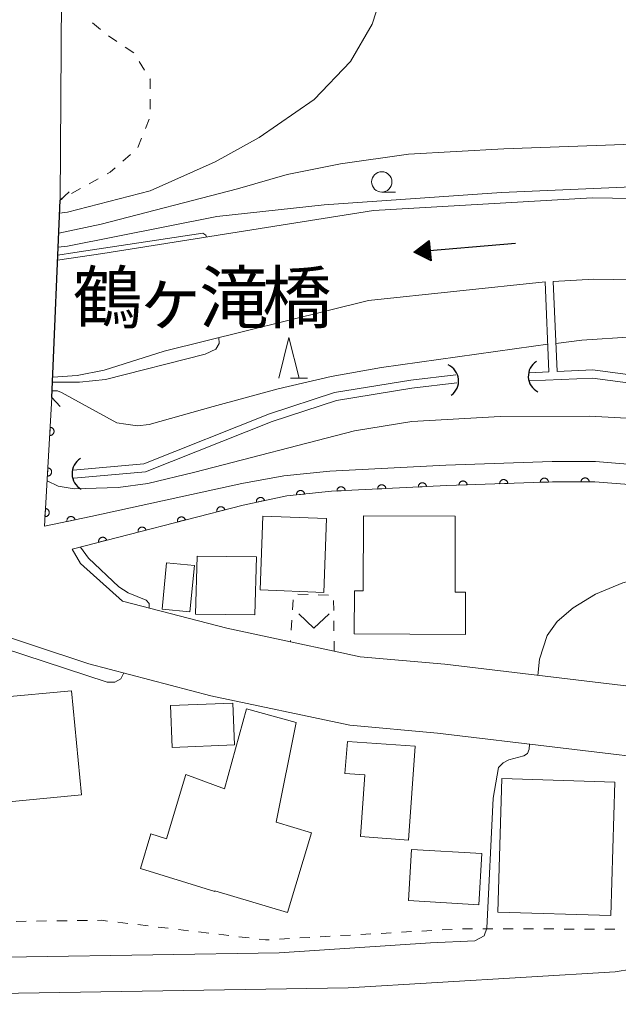
# Model space of a CAD drawing. Units: millimetres. Extents: x -68000 to -66000, y 27000 to 28500.
# Drawn here: x -66810 to -66736, y 28199 to 28320 of the extents above; entities that cross this region are included whole.
import ezdxf

# ---------------------------------------------------------------- set-up
doc = ezdxf.new("R2010")
doc.units = ezdxf.units.MM
for name, color, linetype, lineweight in [('210100_道路縁（街区線）', 7, 'Continuous', 15), ('220300_道路橋（高架部）', 7, 'Continuous', 30), ('220399_道路橋ひげ', 7, 'Continuous', 30), ('300100_普通建物', 7, 'Continuous', 15), ('421906_坑口（真形）', 7, 'Continuous', 30), ('510100_水涯線（河川、湖池等）（海岸線）', 7, 'Continuous', 15), ('524100_流水方向', 7, 'Continuous', 30), ('611000_被覆(直)', 7, 'Continuous', 20), ('630100_植生界', 7, 'Continuous', 9), ('631300_畑', 7, 'Continuous', 9), ('633100_広葉樹林', 7, 'Continuous', 9), ('633200_針葉樹林', 7, 'Continuous', 9), ('710100_等高線（計曲線）', 7, 'Continuous', 20), ('710200_等高線（主曲線）', 7, 'Continuous', 9)]:
    doc.layers.add(name, color=color, linetype=linetype, lineweight=lineweight)
doc.layers.add('812500_橋', color=7, linetype='Continuous')
doc.styles.add('Style-Kanji', font='txt')

msp = doc.modelspace()

# ---------------------------------------------------------------- linework, layer by layer
at = {"layer": '210100_道路縁（街区線）', "flags": 128}
for points in [[(-66804.61, 28297.95), (-66804.46, 28322.91), (-66804.45, 28323.11), (-66804.25, 28332.92), (-66804.14, 28338.11), (-66804.52, 28345.96), (-66805.78, 28352.92), (-66808.48, 28362.37), (-66809.02, 28368.26), (-66806.91, 28375.76), (-66803.55, 28385.78), (-66800.56, 28393.09), (-66799.31, 28396.15), (-66791.34, 28409.57), (-66782.66, 28424.97), (-66773.82, 28438.72), (-66771.03, 28443.05)], [(-66806.54, 28257.87), (-66805.61, 28273.67), (-66804.61, 28297.95)], [(-66733.4, 28265.36), (-66738.82, 28265.79), (-66744.14, 28265.8), (-66757.22, 28265.34), (-66771.46, 28264.63), (-66777.13, 28264.05), (-66782.29, 28263.1), (-66800.82, 28259.05), (-66806.54, 28257.87)], [(-66803.12, 28255.03), (-66782.12, 28260.45), (-66776.75, 28261.57), (-66771.27, 28262.14), (-66757.12, 28262.84), (-66744.1, 28263.3), (-66738.92, 28263.29), (-66733.68, 28262.88)], [(-66596.63, 28220.31), (-66611.93, 28223.47), (-66620.9, 28225.32), (-66650.36, 28229.48), (-66676.02, 28229.37), (-66702.72, 28233.54), (-66726.88, 28237.23), (-66757.34, 28240.88), (-66767.74, 28241.8), (-66770.95, 28242.48), (-66776.3, 28243.63), (-66784.12, 28245.3), (-66796.95, 28248.63), (-66802.12, 28253.25), (-66803.12, 28255.03)], [(-66560.56, 28184.1), (-66565.95, 28189.04), (-66575.26, 28197.56), (-66592, 28209.66), (-66598.7, 28212.05), (-66622.36, 28216.94), (-66650.93, 28220.98), (-66665.54, 28220.92), (-66676.67, 28220.87), (-66684.88, 28222.15), (-66693.42, 28223.49), (-66703.91, 28225.13), (-66728.04, 28228.8), (-66758.23, 28232.42), (-66769.01, 28233.38), (-66786.09, 28237.02), (-66801.07, 28240.92), (-66815.09, 28245.58)]]:
    msp.add_lwpolyline(points, dxfattribs=at)
at = {"layer": '220300_道路橋（高架部）', "flags": 128}
msp.add_lwpolyline([(-66805.61, 28273.67), (-66804.61, 28297.95)], dxfattribs=at)
at = {"layer": '220399_道路橋ひげ', "flags": 128}
for points in [[(-66804.61, 28297.95), (-66803.51, 28298.97)], [(-66805.61, 28273.67), (-66804.59, 28272.56)]]:
    msp.add_lwpolyline(points, dxfattribs=at)
at = {"layer": '300100_普通建物', "flags": 128}
for points in [[(-66780.04, 28250.02), (-66779.72, 28259.1), (-66771.87, 28258.82), (-66772.22, 28249.72), (-66780.04, 28250.02)], [(-66768.47, 28244.61), (-66768.46, 28249.9), (-66767.36, 28249.9), (-66767.33, 28259.14), (-66756.06, 28259.1), (-66756.09, 28249.76), (-66754.79, 28249.76), (-66754.81, 28244.56), (-66768.47, 28244.61)], [(-66780.49, 28254.1), (-66780.67, 28246.95), (-66787.96, 28247.04), (-66787.78, 28254.19), (-66780.49, 28254.1)], [(-66791.52, 28253.34), (-66788.12, 28253.01), (-66788.67, 28247.33), (-66792.08, 28247.67), (-66791.52, 28253.34)], [(-66810.89, 28223.97), (-66812.12, 28236.78), (-66803.2, 28237.63), (-66801.97, 28224.83), (-66810.89, 28223.97)], [(-66790.84, 28230.66), (-66791.05, 28235.81), (-66783.4, 28236.12), (-66783.19, 28230.97), (-66790.84, 28230.66)], [(-66794.74, 28215.78), (-66793.48, 28220.03), (-66791.52, 28219.44), (-66789.17, 28227.32), (-66784.42, 28225.55), (-66781.71, 28235.4), (-66775.62, 28233.73), (-66778.06, 28221.48), (-66773.73, 28220.18), (-66776.66, 28210.38), (-66785.59, 28213.05), (-66785.62, 28212.94), (-66794.74, 28215.78)], [(-66769.31, 28231.38), (-66760.98, 28230.8), (-66761.79, 28219.27), (-66767.7, 28219.69), (-66767.16, 28227.3), (-66769.63, 28227.47), (-66769.31, 28231.38)], [(-66750.34, 28226.82), (-66736.46, 28226.4), (-66736.97, 28209.99), (-66750.84, 28210.41), (-66750.34, 28226.82)], [(-66761.44, 28218.13), (-66752.8, 28217.63), (-66753.17, 28211.33), (-66761.8, 28211.83), (-66761.44, 28218.13)]]:
    msp.add_lwpolyline(points, close=True, dxfattribs=at)
at = {"layer": '421906_坑口（真形）'}
for centre, start, end in [((-66744.929, 28276.295), 122.86454, 242.86599), ((-66757.817, 28275.703), 305.62433, 65.62579), ((-66800.978, 28264.318), 121.43137, 241.43282)]:
    msp.add_arc(centre, 2.165, start, end, dxfattribs=at)
at = {"layer": '510100_水涯線（河川、湖池等）（海岸線）', "flags": 128}
for points in [[(-66668.7, 28286.57), (-66672.48, 28288.52), (-66685.13, 28291.86), (-66706.86, 28296.94), (-66721.63, 28297.95), (-66739.25, 28298.23), (-66766.12, 28296.68), (-66799.37, 28291.36), (-66804.92, 28290.54)], [(-66746.93, 28276.71), (-66744.55, 28276.82), (-66745.04, 28287.88), (-66766.72, 28285.61), (-66791.81, 28279.37), (-66799.2, 28277.03), (-66802.51, 28276.37), (-66805.51, 28276.18)], [(-66672.71, 28277.22), (-66673.4, 28277.74), (-66676.1, 28279.14), (-66687.54, 28282.15), (-66708.34, 28287.02), (-66722.05, 28287.95), (-66739.05, 28288.22), (-66744.04, 28287.93), (-66743.56, 28276.86), (-66739.17, 28277.06), (-66726.65, 28275.39), (-66706.75, 28272.91), (-66683.73, 28270.83), (-66672.44, 28270.48), (-66663.8, 28270.97), (-66663.36, 28271.05), (-66663.19, 28271.08), (-66663.09, 28271.19), (-66663.01, 28271.69)], [(-66803.02, 28264.74), (-66794.34, 28265.51), (-66778.89, 28271.68), (-66770.89, 28274.29), (-66761.52, 28275.8), (-66755.98, 28276.46)], [(-66746.89, 28275.71), (-66739.22, 28276.05), (-66726.78, 28274.4), (-66706.86, 28271.91), (-66683.79, 28269.83), (-66672.42, 28269.48), (-66663.68, 28269.98), (-66660.92, 28270.45), (-66659.75, 28270.73), (-66659.31, 28270.92), (-66659.27, 28271.42)], [(-66802.93, 28263.74), (-66794.1, 28264.53), (-66778.55, 28270.74), (-66770.66, 28273.31), (-66761.38, 28274.81), (-66755.87, 28275.47)]]:
    msp.add_lwpolyline(points, dxfattribs=at)
at = {"layer": '524100_流水方向'}
for p in [(-66748.683, 28292.621), (-66759.268, 28291.718)]:
    msp.add_line(p, (-66761.137, 28291.559), dxfattribs=at)
at = {"layer": '524100_流水方向', "flags": 128}
for points in [[(-66759.251, 28292.974), (-66759.038, 28290.483), (-66761.137, 28291.559), (-66759.251, 28292.974)], [(-66759.335, 28292.786), (-66759.153, 28290.654), (-66760.949, 28291.575), (-66759.335, 28292.786)], [(-66759.419, 28292.597), (-66759.268, 28290.826), (-66760.762, 28291.591), (-66759.419, 28292.597)], [(-66759.504, 28292.41), (-66759.383, 28290.997), (-66760.573, 28291.607), (-66759.504, 28292.41)], [(-66759.588, 28292.221), (-66759.498, 28291.169), (-66760.385, 28291.623), (-66759.588, 28292.221)], [(-66759.672, 28292.033), (-66759.613, 28291.339), (-66760.198, 28291.639), (-66759.672, 28292.033)], [(-66759.757, 28291.844), (-66759.728, 28291.511), (-66760.009, 28291.655), (-66759.757, 28291.844)]]:
    msp.add_lwpolyline(points, close=True, dxfattribs=at)
at = {"layer": '611000_被覆(直)', "flags": 128}
for points in [[(-66800.82, 28259.05), (-66806.54, 28257.87), (-66805.61, 28273.67)], [(-66805.826, 28270.009), (-66805.884, 28269.01)], [(-66805.884, 28269.01), (-66805.84, 28269.01), (-66805.797, 28269.013), (-66805.754, 28269.02), (-66805.712, 28269.03), (-66805.671, 28269.045), (-66805.631, 28269.062), (-66805.592, 28269.083), (-66805.557, 28269.108), (-66805.522, 28269.135), (-66805.491, 28269.166), (-66805.462, 28269.199), (-66805.437, 28269.234), (-66805.415, 28269.272), (-66805.396, 28269.311), (-66805.38, 28269.352), (-66805.369, 28269.394), (-66805.36, 28269.436), (-66805.356, 28269.48), (-66805.355, 28269.524), (-66805.359, 28269.567), (-66805.365, 28269.61), (-66805.376, 28269.652), (-66805.39, 28269.693), (-66805.408, 28269.734), (-66805.429, 28269.772), (-66805.454, 28269.807), (-66805.481, 28269.842), (-66805.512, 28269.873), (-66805.544, 28269.902), (-66805.58, 28269.927), (-66805.618, 28269.949), (-66805.657, 28269.969), (-66805.698, 28269.984), (-66805.739, 28269.995), (-66805.782, 28270.004), (-66805.826, 28270.009)], [(-66806.119, 28265.017), (-66806.178, 28264.019)], [(-66806.178, 28264.019), (-66806.134, 28264.018), (-66806.091, 28264.022), (-66806.048, 28264.028), (-66806.006, 28264.039), (-66805.965, 28264.053), (-66805.925, 28264.071), (-66805.886, 28264.092), (-66805.851, 28264.117), (-66805.816, 28264.144), (-66805.785, 28264.175), (-66805.756, 28264.207), (-66805.731, 28264.243), (-66805.709, 28264.281), (-66805.69, 28264.32), (-66805.674, 28264.361), (-66805.663, 28264.402), (-66805.654, 28264.445), (-66805.65, 28264.489), (-66805.649, 28264.533), (-66805.652, 28264.576), (-66805.659, 28264.618), (-66805.669, 28264.661), (-66805.684, 28264.702), (-66805.702, 28264.742), (-66805.723, 28264.78), (-66805.747, 28264.816), (-66805.775, 28264.851), (-66805.806, 28264.882), (-66805.838, 28264.91), (-66805.874, 28264.936), (-66805.911, 28264.958), (-66805.95, 28264.977), (-66805.992, 28264.993), (-66806.033, 28265.004), (-66806.076, 28265.013), (-66806.119, 28265.017)], [(-66754.609, 28262.929), (-66754.612, 28262.973), (-66754.62, 28263.015), (-66754.63, 28263.057), (-66754.645, 28263.099), (-66754.663, 28263.138), (-66754.684, 28263.176), (-66754.709, 28263.212), (-66754.737, 28263.245), (-66754.767, 28263.277), (-66754.801, 28263.305), (-66754.836, 28263.331), (-66754.874, 28263.353), (-66754.914, 28263.371), (-66754.954, 28263.387), (-66754.997, 28263.398), (-66755.039, 28263.406), (-66755.082, 28263.41), (-66755.126, 28263.411), (-66755.17, 28263.407), (-66755.213, 28263.4), (-66755.254, 28263.389), (-66755.296, 28263.375), (-66755.335, 28263.356), (-66755.374, 28263.335), (-66755.41, 28263.311), (-66755.443, 28263.282), (-66755.475, 28263.252), (-66755.502, 28263.218), (-66755.528, 28263.183), (-66755.55, 28263.146), (-66755.569, 28263.106), (-66755.584, 28263.065), (-66755.596, 28263.023), (-66755.603, 28262.981), (-66755.608, 28262.937), (-66755.608, 28262.893)], [(-66749.612, 28263.105), (-66749.615, 28263.149), (-66749.623, 28263.192), (-66749.633, 28263.234), (-66749.648, 28263.275), (-66749.666, 28263.314), (-66749.688, 28263.353), (-66749.712, 28263.389), (-66749.74, 28263.422), (-66749.77, 28263.454), (-66749.804, 28263.482), (-66749.839, 28263.507), (-66749.877, 28263.529), (-66749.917, 28263.548), (-66749.957, 28263.563), (-66750, 28263.575), (-66750.042, 28263.582), (-66750.085, 28263.587), (-66750.129, 28263.587), (-66750.173, 28263.584), (-66750.216, 28263.576), (-66750.257, 28263.566), (-66750.299, 28263.551), (-66750.338, 28263.533), (-66750.377, 28263.512), (-66750.413, 28263.487), (-66750.446, 28263.459), (-66750.478, 28263.429), (-66750.506, 28263.395), (-66750.531, 28263.36), (-66750.553, 28263.322), (-66750.572, 28263.282), (-66750.587, 28263.242), (-66750.599, 28263.199), (-66750.606, 28263.157), (-66750.611, 28263.114), (-66750.611, 28263.07)], [(-66744.615, 28263.282), (-66744.618, 28263.326), (-66744.626, 28263.368), (-66744.636, 28263.41), (-66744.651, 28263.452), (-66744.669, 28263.491), (-66744.691, 28263.529), (-66744.715, 28263.565), (-66744.743, 28263.598), (-66744.773, 28263.63), (-66744.807, 28263.658), (-66744.842, 28263.684), (-66744.88, 28263.706), (-66744.92, 28263.724), (-66744.96, 28263.74), (-66745.003, 28263.751), (-66745.045, 28263.759), (-66745.088, 28263.763), (-66745.132, 28263.764), (-66745.176, 28263.76), (-66745.219, 28263.753), (-66745.261, 28263.742), (-66745.302, 28263.728), (-66745.341, 28263.709), (-66745.38, 28263.688), (-66745.416, 28263.664), (-66745.449, 28263.636), (-66745.481, 28263.605), (-66745.509, 28263.571), (-66745.534, 28263.536), (-66745.556, 28263.499), (-66745.575, 28263.459), (-66745.59, 28263.418), (-66745.602, 28263.376), (-66745.609, 28263.334), (-66745.614, 28263.291), (-66745.614, 28263.246)], [(-66739.615, 28263.291), (-66739.617, 28263.335), (-66739.623, 28263.378), (-66739.632, 28263.42), (-66739.645, 28263.462), (-66739.662, 28263.502), (-66739.682, 28263.541), (-66739.705, 28263.579), (-66739.732, 28263.613), (-66739.761, 28263.646), (-66739.794, 28263.675), (-66739.827, 28263.702), (-66739.864, 28263.725), (-66739.903, 28263.745), (-66739.943, 28263.762), (-66739.985, 28263.775), (-66740.027, 28263.784), (-66740.07, 28263.79), (-66740.114, 28263.792), (-66740.158, 28263.79), (-66740.201, 28263.784), (-66740.243, 28263.776), (-66740.285, 28263.763), (-66740.325, 28263.746), (-66740.364, 28263.726), (-66740.401, 28263.703), (-66740.436, 28263.676), (-66740.469, 28263.647), (-66740.498, 28263.614), (-66740.525, 28263.58), (-66740.548, 28263.543), (-66740.568, 28263.504), (-66740.585, 28263.464), (-66740.598, 28263.422), (-66740.607, 28263.38), (-66740.613, 28263.337), (-66740.615, 28263.293)], [(-66733.68, 28262.88), (-66738.92, 28263.29), (-66744.1, 28263.3), (-66757.12, 28262.84), (-66771.27, 28262.14), (-66776.75, 28261.57), (-66782.12, 28260.45), (-66803.12, 28255.03)], [(-66774.572, 28261.797), (-66774.579, 28261.84), (-66774.589, 28261.882), (-66774.602, 28261.923), (-66774.62, 28261.964), (-66774.641, 28262.002), (-66774.665, 28262.038), (-66774.691, 28262.073), (-66774.722, 28262.104), (-66774.754, 28262.134), (-66774.79, 28262.159), (-66774.826, 28262.182), (-66774.865, 28262.201), (-66774.906, 28262.217), (-66774.948, 28262.23), (-66774.991, 28262.239), (-66775.034, 28262.243), (-66775.077, 28262.245), (-66775.121, 28262.242), (-66775.165, 28262.236), (-66775.207, 28262.225), (-66775.248, 28262.212), (-66775.288, 28262.195), (-66775.326, 28262.174), (-66775.363, 28262.15), (-66775.397, 28262.123), (-66775.428, 28262.093), (-66775.458, 28262.06), (-66775.483, 28262.024), (-66775.507, 28261.988), (-66775.526, 28261.949), (-66775.542, 28261.908), (-66775.554, 28261.866), (-66775.563, 28261.823), (-66775.568, 28261.78), (-66775.569, 28261.737), (-66775.567, 28261.693)], [(-66769.592, 28262.223), (-66769.596, 28262.267), (-66769.604, 28262.31), (-66769.615, 28262.351), (-66769.63, 28262.392), (-66769.649, 28262.431), (-66769.671, 28262.469), (-66769.696, 28262.505), (-66769.725, 28262.538), (-66769.755, 28262.569), (-66769.79, 28262.597), (-66769.825, 28262.622), (-66769.863, 28262.643), (-66769.903, 28262.661), (-66769.944, 28262.676), (-66769.986, 28262.687), (-66770.029, 28262.694), (-66770.072, 28262.698), (-66770.116, 28262.698), (-66770.16, 28262.694), (-66770.202, 28262.685), (-66770.244, 28262.674), (-66770.285, 28262.659), (-66770.324, 28262.64), (-66770.362, 28262.618), (-66770.398, 28262.594), (-66770.431, 28262.565), (-66770.462, 28262.534), (-66770.49, 28262.5), (-66770.515, 28262.465), (-66770.536, 28262.427), (-66770.554, 28262.387), (-66770.569, 28262.346), (-66770.58, 28262.303), (-66770.587, 28262.261), (-66770.591, 28262.218), (-66770.591, 28262.174)], [(-66770.591, 28262.174), (-66769.592, 28262.223)], [(-66764.598, 28262.47), (-66764.602, 28262.514), (-66764.61, 28262.557), (-66764.621, 28262.598), (-66764.636, 28262.639), (-66764.655, 28262.678), (-66764.677, 28262.716), (-66764.702, 28262.752), (-66764.731, 28262.785), (-66764.761, 28262.816), (-66764.796, 28262.844), (-66764.831, 28262.869), (-66764.869, 28262.89), (-66764.909, 28262.908), (-66764.95, 28262.923), (-66764.992, 28262.934), (-66765.035, 28262.941), (-66765.078, 28262.945), (-66765.122, 28262.945), (-66765.166, 28262.941), (-66765.209, 28262.932), (-66765.25, 28262.921), (-66765.291, 28262.906), (-66765.33, 28262.887), (-66765.368, 28262.865), (-66765.404, 28262.841), (-66765.437, 28262.812), (-66765.468, 28262.781), (-66765.496, 28262.747), (-66765.521, 28262.712), (-66765.542, 28262.674), (-66765.56, 28262.634), (-66765.575, 28262.593), (-66765.586, 28262.55), (-66765.593, 28262.508), (-66765.597, 28262.465), (-66765.597, 28262.421)], [(-66765.597, 28262.421), (-66764.598, 28262.47)], [(-66759.604, 28262.717), (-66759.608, 28262.761), (-66759.616, 28262.804), (-66759.627, 28262.845), (-66759.643, 28262.886), (-66759.661, 28262.926), (-66759.683, 28262.963), (-66759.708, 28262.999), (-66759.737, 28263.032), (-66759.767, 28263.063), (-66759.802, 28263.091), (-66759.837, 28263.116), (-66759.875, 28263.137), (-66759.915, 28263.155), (-66759.956, 28263.17), (-66759.998, 28263.181), (-66760.041, 28263.188), (-66760.084, 28263.192), (-66760.128, 28263.192), (-66760.172, 28263.188), (-66760.215, 28263.18), (-66760.256, 28263.168), (-66760.297, 28263.153), (-66760.337, 28263.134), (-66760.375, 28263.113), (-66760.41, 28263.088), (-66760.443, 28263.059), (-66760.475, 28263.028), (-66760.502, 28262.994), (-66760.527, 28262.959), (-66760.548, 28262.921), (-66760.566, 28262.881), (-66760.581, 28262.84), (-66760.592, 28262.797), (-66760.599, 28262.755), (-66760.603, 28262.712), (-66760.603, 28262.668)], [(-66760.603, 28262.668), (-66759.604, 28262.717)], [(-66755.608, 28262.893), (-66754.609, 28262.929)], [(-66750.611, 28263.07), (-66749.612, 28263.105)], [(-66745.614, 28263.246), (-66744.615, 28263.282)], [(-66740.615, 28263.293), (-66739.615, 28263.291)], [(-66779.501, 28260.996), (-66779.512, 28261.039), (-66779.527, 28261.08), (-66779.544, 28261.119), (-66779.565, 28261.157), (-66779.59, 28261.193), (-66779.618, 28261.227), (-66779.648, 28261.259), (-66779.681, 28261.287), (-66779.716, 28261.313), (-66779.754, 28261.335), (-66779.793, 28261.354), (-66779.834, 28261.369), (-66779.876, 28261.381), (-66779.919, 28261.389), (-66779.963, 28261.393), (-66780.006, 28261.394), (-66780.049, 28261.391), (-66780.093, 28261.384), (-66780.135, 28261.373), (-66780.176, 28261.358), (-66780.215, 28261.341), (-66780.254, 28261.319), (-66780.29, 28261.295), (-66780.324, 28261.267), (-66780.355, 28261.237), (-66780.383, 28261.204), (-66780.409, 28261.168), (-66780.431, 28261.13), (-66780.45, 28261.091), (-66780.465, 28261.05), (-66780.477, 28261.008), (-66780.486, 28260.966), (-66780.49, 28260.922), (-66780.49, 28260.879), (-66780.487, 28260.836), (-66780.48, 28260.792)], [(-66780.48, 28260.792), (-66779.501, 28260.996)], [(-66775.567, 28261.693), (-66774.572, 28261.797)], [(-66806.413, 28260.026), (-66806.472, 28259.028)], [(-66806.472, 28259.028), (-66806.428, 28259.027), (-66806.385, 28259.03), (-66806.342, 28259.037), (-66806.299, 28259.047), (-66806.258, 28259.062), (-66806.218, 28259.08), (-66806.18, 28259.101), (-66806.145, 28259.125), (-66806.11, 28259.152), (-66806.079, 28259.184), (-66806.05, 28259.216), (-66806.025, 28259.252), (-66806.003, 28259.289), (-66805.983, 28259.328), (-66805.968, 28259.37), (-66805.956, 28259.411), (-66805.948, 28259.454), (-66805.943, 28259.497), (-66805.943, 28259.541), (-66805.946, 28259.585), (-66805.953, 28259.627), (-66805.963, 28259.67), (-66805.978, 28259.711), (-66805.996, 28259.751), (-66806.016, 28259.789), (-66806.041, 28259.825), (-66806.068, 28259.859), (-66806.1, 28259.89), (-66806.132, 28259.919), (-66806.167, 28259.944), (-66806.205, 28259.967), (-66806.244, 28259.986), (-66806.285, 28260.001), (-66806.327, 28260.013), (-66806.369, 28260.021), (-66806.413, 28260.026)], [(-66784.371, 28259.869), (-66784.384, 28259.911), (-66784.4, 28259.951), (-66784.42, 28259.99), (-66784.443, 28260.027), (-66784.469, 28260.062), (-66784.498, 28260.094), (-66784.53, 28260.124), (-66784.564, 28260.151), (-66784.601, 28260.175), (-66784.64, 28260.195), (-66784.68, 28260.213), (-66784.721, 28260.226), (-66784.764, 28260.235), (-66784.807, 28260.242), (-66784.851, 28260.244), (-66784.894, 28260.242), (-66784.937, 28260.237), (-66784.98, 28260.228), (-66785.022, 28260.215), (-66785.062, 28260.199), (-66785.101, 28260.18), (-66785.138, 28260.156), (-66785.173, 28260.13), (-66785.205, 28260.101), (-66785.235, 28260.069), (-66785.262, 28260.035), (-66785.286, 28259.998), (-66785.306, 28259.959), (-66785.324, 28259.92), (-66785.337, 28259.878), (-66785.346, 28259.835), (-66785.353, 28259.792), (-66785.355, 28259.748), (-66785.353, 28259.705), (-66785.348, 28259.662), (-66785.339, 28259.619)], [(-66785.339, 28259.619), (-66784.371, 28259.869)], [(-66802.779, 28258.646), (-66802.79, 28258.689), (-66802.804, 28258.73), (-66802.821, 28258.769), (-66802.843, 28258.807), (-66802.867, 28258.843), (-66802.895, 28258.877), (-66802.925, 28258.909), (-66802.958, 28258.937), (-66802.993, 28258.963), (-66803.031, 28258.985), (-66803.07, 28259.004), (-66803.111, 28259.019), (-66803.153, 28259.031), (-66803.196, 28259.04), (-66803.24, 28259.044), (-66803.283, 28259.044), (-66803.326, 28259.042), (-66803.369, 28259.035), (-66803.412, 28259.024), (-66803.453, 28259.009), (-66803.492, 28258.992), (-66803.531, 28258.971), (-66803.567, 28258.946), (-66803.601, 28258.918), (-66803.632, 28258.888), (-66803.66, 28258.855), (-66803.687, 28258.82), (-66803.708, 28258.782), (-66803.728, 28258.743), (-66803.743, 28258.702), (-66803.755, 28258.66), (-66803.763, 28258.617), (-66803.768, 28258.574), (-66803.768, 28258.531), (-66803.765, 28258.487), (-66803.758, 28258.444)], [(-66803.758, 28258.444), (-66802.779, 28258.646)], [(-66789.212, 28258.62), (-66789.225, 28258.662), (-66789.242, 28258.702), (-66789.261, 28258.74), (-66789.284, 28258.778), (-66789.311, 28258.812), (-66789.34, 28258.845), (-66789.371, 28258.875), (-66789.406, 28258.901), (-66789.442, 28258.926), (-66789.481, 28258.946), (-66789.521, 28258.963), (-66789.563, 28258.976), (-66789.605, 28258.986), (-66789.648, 28258.992), (-66789.692, 28258.994), (-66789.735, 28258.993), (-66789.778, 28258.988), (-66789.821, 28258.979), (-66789.863, 28258.966), (-66789.904, 28258.949), (-66789.942, 28258.93), (-66789.979, 28258.907), (-66790.014, 28258.88), (-66790.047, 28258.851), (-66790.077, 28258.82), (-66790.103, 28258.785), (-66790.128, 28258.749), (-66790.147, 28258.71), (-66790.165, 28258.67), (-66790.178, 28258.628), (-66790.188, 28258.586), (-66790.194, 28258.543), (-66790.196, 28258.499), (-66790.195, 28258.456), (-66790.19, 28258.413), (-66790.181, 28258.37)], [(-66790.181, 28258.37), (-66789.212, 28258.62)], [(-66794.054, 28257.37), (-66794.067, 28257.412), (-66794.083, 28257.452), (-66794.102, 28257.491), (-66794.125, 28257.528), (-66794.152, 28257.563), (-66794.181, 28257.595), (-66794.213, 28257.625), (-66794.247, 28257.652), (-66794.283, 28257.676), (-66794.323, 28257.696), (-66794.362, 28257.714), (-66794.404, 28257.727), (-66794.447, 28257.736), (-66794.49, 28257.743), (-66794.534, 28257.745), (-66794.576, 28257.743), (-66794.62, 28257.738), (-66794.663, 28257.729), (-66794.705, 28257.716), (-66794.745, 28257.7), (-66794.783, 28257.68), (-66794.821, 28257.657), (-66794.855, 28257.631), (-66794.888, 28257.602), (-66794.918, 28257.57), (-66794.944, 28257.536), (-66794.969, 28257.499), (-66794.989, 28257.46), (-66795.006, 28257.42), (-66795.02, 28257.379), (-66795.029, 28257.336), (-66795.036, 28257.293), (-66795.038, 28257.249), (-66795.036, 28257.206), (-66795.031, 28257.163), (-66795.022, 28257.12)], [(-66795.022, 28257.12), (-66794.054, 28257.37)], [(-66798.895, 28256.12), (-66798.908, 28256.163), (-66798.924, 28256.203), (-66798.944, 28256.241), (-66798.967, 28256.279), (-66798.993, 28256.313), (-66799.022, 28256.346), (-66799.054, 28256.376), (-66799.089, 28256.402), (-66799.125, 28256.427), (-66799.164, 28256.447), (-66799.204, 28256.464), (-66799.245, 28256.477), (-66799.288, 28256.487), (-66799.331, 28256.493), (-66799.375, 28256.495), (-66799.418, 28256.494), (-66799.461, 28256.489), (-66799.504, 28256.48), (-66799.546, 28256.467), (-66799.586, 28256.45), (-66799.625, 28256.431), (-66799.662, 28256.408), (-66799.697, 28256.381), (-66799.729, 28256.352), (-66799.759, 28256.321), (-66799.786, 28256.286), (-66799.81, 28256.25), (-66799.83, 28256.211), (-66799.848, 28256.171), (-66799.861, 28256.129), (-66799.87, 28256.087), (-66799.877, 28256.044), (-66799.879, 28256), (-66799.877, 28255.957), (-66799.872, 28255.914), (-66799.863, 28255.871)], [(-66799.863, 28255.871), (-66798.895, 28256.12)]]:
    msp.add_lwpolyline(points, dxfattribs=at)
at = {"layer": '630100_植生界'}
for p, q in [((-66800.613, 28319.716), (-66799.652, 28318.917)), ((-66798.672, 28318.142), (-66797.638, 28317.44)), ((-66796.604, 28316.738), (-66795.569, 28316.037)), ((-66794.901, 28314.985), (-66794.247, 28313.92)), ((-66793.555, 28310.364), (-66793.552, 28309.114)), ((-66793.661, 28307.885), (-66794.13, 28306.727)), ((-66794.599, 28305.568), (-66795.068, 28304.409)), ((-66795.943, 28303.543), (-66796.893, 28302.73)), ((-66799.933, 28300.566), (-66801.024, 28299.956)), ((-66802.115, 28299.346), (-66803.206, 28298.735)), ((-66804.297, 28298.125), (-66804.61, 28297.95)), ((-66774.138, 28249.445), (-66775.388, 28249.483)), ((-66771.639, 28249.369), (-66772.889, 28249.407)), ((-66775.991, 28248.814), (-66776.065, 28247.566)), ((-66770.994, 28247.48), (-66771.005, 28248.73)), ((-66776.14, 28246.318), (-66776.214, 28245.07)), ((-66770.972, 28244.98), (-66770.983, 28246.23)), ((-66776.289, 28243.823), (-66776.3, 28243.63)), ((-66770.95, 28242.48), (-66770.961, 28243.73)), ((-66810.013, 28209.281), (-66808.763, 28209.297)), ((-66807.513, 28209.312), (-66806.263, 28209.327)), ((-66805.013, 28209.343), (-66803.763, 28209.358)), ((-66802.513, 28209.373), (-66801.263, 28209.389)), ((-66797.528, 28209.173), (-66796.286, 28209.024)), ((-66795.045, 28208.875), (-66793.804, 28208.727)), ((-66792.563, 28208.578), (-66791.322, 28208.429)), ((-66790.081, 28208.281), (-66788.84, 28208.132)), ((-66787.599, 28207.983), (-66786.357, 28207.835)), ((-66767.676, 28207.663), (-66766.428, 28207.734)), ((-66765.18, 28207.805), (-66763.932, 28207.875)), ((-66762.684, 28207.946), (-66761.436, 28208.017)), ((-66760.188, 28208.087), (-66758.94, 28208.158)), ((-66757.692, 28208.229), (-66756.444, 28208.299)), ((-66755.196, 28208.36), (-66753.946, 28208.358)), ((-66752.696, 28208.356), (-66751.446, 28208.354)), ((-66750.196, 28208.352), (-66748.946, 28208.35)), ((-66747.696, 28208.347), (-66746.446, 28208.345)), ((-66745.196, 28208.343), (-66743.946, 28208.341)), ((-66742.696, 28208.339), (-66741.446, 28208.337)), ((-66740.196, 28208.335), (-66738.946, 28208.333)), ((-66737.696, 28208.331), (-66736.446, 28208.329)), ((-66785.116, 28207.686), (-66783.875, 28207.537)), ((-66782.634, 28207.389), (-66781.393, 28207.24)), ((-66777.66, 28207.098), (-66776.412, 28207.169)), ((-66775.164, 28207.239), (-66773.916, 28207.31)), ((-66772.668, 28207.381), (-66771.42, 28207.451)), ((-66770.172, 28207.522), (-66768.924, 28207.593))]:
    msp.add_line(p, q, dxfattribs=at)
at = {"layer": '630100_植生界', "flags": 128}
for points in [[(-66793.593, 28312.854), (-66793.56, 28312.8), (-66793.557, 28311.614)], [(-66797.843, 28301.918), (-66798.46, 28301.39), (-66798.842, 28301.176)], [(-66800.013, 28209.404), (-66799.51, 28209.41), (-66798.769, 28209.321)], [(-66780.152, 28207.091), (-66779.39, 28207), (-66778.908, 28207.027)]]:
    msp.add_lwpolyline(points, dxfattribs=at)
at = {"layer": '631300_畑', "flags": 128}
msp.add_lwpolyline([(-66775.295, 28247.065), (-66773.42, 28245.315), (-66771.545, 28247.065)], dxfattribs=at)
at = {"layer": '633100_広葉樹林'}
msp.add_line((-66765.09, 28298.92), (-66763.423, 28298.92), dxfattribs=at)
msp.add_circle((-66765.09, 28300.17), 1.25, dxfattribs=at)
at = {"layer": '633200_針葉樹林'}
msp.add_line((-66776.302, 28276.04), (-66774.218, 28276.04), dxfattribs=at)
at = {"layer": '633200_針葉樹林', "flags": 128}
msp.add_lwpolyline([(-66777.76, 28276.04), (-66776.51, 28281.04), (-66775.26, 28276.04)], dxfattribs=at)
at = {"layer": '710100_等高線（計曲線）', "flags": 128}
for points in [[(-66658.48, 28300.75), (-66684.82, 28304.57), (-66696.7, 28305.39), (-66711.43, 28305.3), (-66730.82, 28304.92), (-66750.08, 28304.26), (-66761.8, 28303.59), (-66770.16, 28302.38), (-66776.7, 28301.07), (-66782.83, 28299.32), (-66799.57, 28294.97), (-66804.78, 28293.88)], [(-66645.75, 28266.83), (-66670.06, 28265.82), (-66680.08, 28265.82), (-66690.88, 28266.37), (-66728.11, 28270.76), (-66739.57, 28271.38), (-66750.53, 28271.32), (-66761.38, 28270.72), (-66768.43, 28269.56), (-66788.04, 28264.49), (-66793.83, 28263.1), (-66797.47, 28262.63), (-66802.89, 28262.46), (-66804.84, 28262.76), (-66806.21, 28263.42)]]:
    msp.add_lwpolyline(points, dxfattribs=at)
at = {"layer": '710200_等高線（主曲線）', "flags": 128}
for points in [[(-66804.68, 28296.35), (-66803.69, 28296.46), (-66793.56, 28299.06), (-66785.55, 28302.64), (-66780.14, 28305.62), (-66773.4, 28310.29), (-66768.93, 28314.99), (-66766.27, 28319.57), (-66764.79, 28324.17)], [(-66804.85, 28292.14), (-66803.71, 28292.29), (-66785.36, 28295.91), (-66772.16, 28297.35), (-66750.39, 28298.87), (-66728.74, 28299.82), (-66722.28, 28299.91), (-66712.04, 28299.17), (-66708.18, 28298.7), (-66703.54, 28297.85), (-66686.44, 28294.1), (-66674.76, 28291.27), (-66670.65, 28290.11), (-66658.9, 28286.34)], [(-66804.89, 28291.19), (-66802.8, 28291.48), (-66787.07, 28293.87), (-66786.72, 28293.62), (-66786.63, 28293.42), (-66786.63, 28293.4)], [(-66785.1, 28281.04), (-66785.05, 28280.31), (-66785.47, 28279.6), (-66786.77, 28278.99), (-66799.02, 28275.89), (-66802.22, 28275.54), (-66805.53, 28275.54)], [(-66667.83, 28270.74), (-66667.84, 28271.09), (-66667.96, 28271.19), (-66671.71, 28271.81), (-66678.56, 28272.89), (-66686.61, 28274.79), (-66706.6, 28279.78), (-66711.07, 28280.54), (-66715.06, 28280.96), (-66720.4, 28281.29), (-66727.51, 28281.4), (-66734.24, 28281.15), (-66740.52, 28280.71), (-66743.71, 28280.33)], [(-66744.7, 28280.21), (-66746.46, 28280), (-66765.14, 28277.38), (-66771.32, 28276.26), (-66777.81, 28274.74), (-66785.82, 28272.57), (-66793.67, 28270.36), (-66795.12, 28270.21), (-66796.53, 28270.38), (-66797.66, 28270.54), (-66804.46, 28274.3), (-66804.94, 28274.48), (-66805.39, 28274.51), (-66805.58, 28274.51)], [(-66802.1, 28255.29), (-66801.11, 28253.94), (-66797.39, 28250.39), (-66796.23, 28249.67), (-66794.04, 28248.75), (-66793.67, 28248.35), (-66793.65, 28247.77)], [(-66745.92, 28239.51), (-66745.7, 28241.51), (-66744.78, 28244.41), (-66743.54, 28246.12), (-66741.56, 28247.82), (-66738.84, 28249.48), (-66735.48, 28250.91), (-66729.94, 28252.37), (-66723.49, 28253.34), (-66717.38, 28253.79), (-66710.54, 28253.96), (-66704.77, 28253.81), (-66699.66, 28253.31)], [(-66796.79, 28239.81), (-66797.17, 28239.09), (-66797.87, 28238.7), (-66798.84, 28238.69), (-66816.73, 28244.53)], [(-66824.67, 28204.66), (-66808.76, 28204.91), (-66777.71, 28205.4), (-66759.09, 28206.62), (-66753.66, 28206.9), (-66752.53, 28207.48), (-66752.19, 28208.43), (-66751.42, 28224.44), (-66750.77, 28228.2), (-66750.17, 28228.76), (-66749.47, 28229.13), (-66747.66, 28229.64), (-66747.21, 28229.92), (-66747, 28230.44), (-66746.93, 28231.07)], [(-66819.88, 28200.28), (-66769.22, 28201.1), (-66736.41, 28203.06), (-66732.4, 28203.73), (-66730.71, 28204.5), (-66730.2, 28205.17), (-66729.83, 28206.17), (-66728.8, 28209.71), (-66728.29, 28225.69), (-66727.71, 28226.39), (-66726.43, 28226.66), (-66724.03, 28226.73), (-66707.27, 28224.83), (-66705.53, 28224.87), (-66704.36, 28224.93), (-66703.91, 28225.13)]]:
    msp.add_lwpolyline(points, dxfattribs=at)

# ---------------------------------------------------------------- texts
at = {"layer": '812500_橋', "char_height": 6.25, "attachment_point": 7, "line_spacing_factor": 0.6, "style": 'Style-Kanji'}
for s, insert in [('鶴', (-66803.02, 28280.897)), ('滝', (-66787.52, 28280.897)), ('橋', (-66779.77, 28280.897)), ('ヶ', (-66795.27, 28280.897))]:
    msp.add_mtext(s, dxfattribs=dict(at, insert=insert))

doc.saveas('drawing.dxf')
